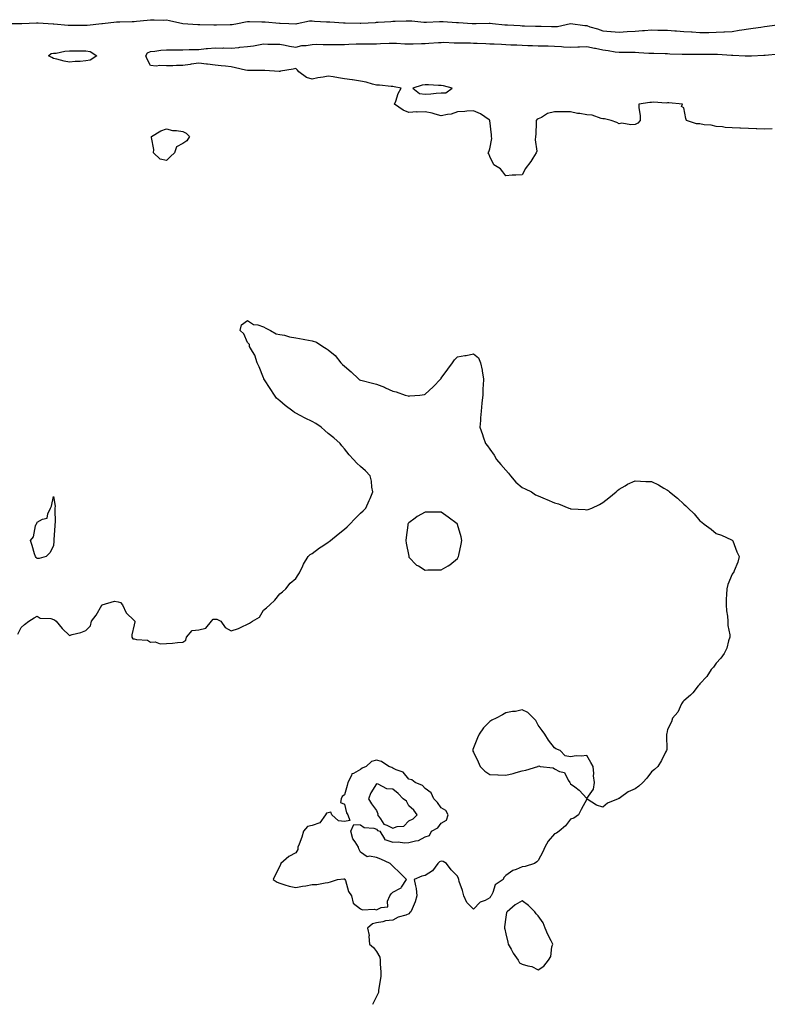
# Model space of a CAD drawing. Units: inches. Extents: x 992243 to 994883, y 7258298 to 7260938.
# Drawn here: x 993707 to 994170, y 7259475 to 7260084 of the extents above; entities that cross this region are included whole.
import ezdxf

# ---------------------------------------------------------------- set-up
doc = ezdxf.new("R2010")
doc.units = ezdxf.units.IN
doc.header["$MEASUREMENT"] = 0
doc.layers.add('Contour_99227258', color=7, linetype='Continuous', true_color=0xe07dca)

msp = doc.modelspace()

# ---------------------------------------------------------------- linework, layer by layer
at = {"layer": 'Contour_99227258'}
for points in [[(993698.1, 7260081.87, 3128), (993708.03, 7260081.9, 3128), (993708.05, 7260081.9, 3128), (993708.07, 7260081.9, 3128), (993708.6, 7260081.92, 3128), (993717.55, 7260082.42, 3128), (993718.05, 7260082.45, 3128), (993718.56, 7260082.43, 3128), (993724.79, 7260081.92, 3128), (993727.87, 7260081.74, 3128), (993728.05, 7260081.72, 3128), (993728.26, 7260081.71, 3128), (993737.09, 7260080.96, 3128), (993738.05, 7260080.88, 3128), (993739.08, 7260080.89, 3128), (993747.02, 7260080.89, 3128), (993748.05, 7260080.9, 3128), (993748.97, 7260081, 3128), (993758, 7260081.87, 3128), (993758.05, 7260081.87, 3128), (993758.09, 7260081.88, 3128), (993758.51, 7260081.92, 3128), (993767.01, 7260082.96, 3128), (993768.05, 7260082.97, 3128), (993769.09, 7260082.96, 3128), (993776.84, 7260083.13, 3128), (993778.05, 7260083.12, 3128), (993779.41, 7260083.28, 3128), (993786.02, 7260083.95, 3128), (993788.05, 7260084.19, 3128), (993790.42, 7260084.29, 3128), (993795.91, 7260084.06, 3128), (993798.05, 7260084.18, 3128), (993799.93, 7260083.8, 3128), (993808.03, 7260081.94, 3128), (993808.06, 7260081.93, 3128), (993808.18, 7260081.92, 3128), (993817.37, 7260081.24, 3128), (993818.73, 7260081.24, 3128), (993827.25, 7260081.12, 3128), (993828.05, 7260081.13, 3128), (993828.87, 7260081.1, 3128), (993837.4, 7260081.27, 3128), (993838.05, 7260081.24, 3128), (993838.66, 7260081.31, 3128), (993841.98, 7260081.92, 3128), (993846.92, 7260083.05, 3128), (993848.05, 7260083.16, 3128), (993849.3, 7260083.17, 3128), (993857.01, 7260082.96, 3128), (993858.05, 7260082.96, 3128), (993859.09, 7260082.96, 3128), (993867.84, 7260082.13, 3128), (993868.26, 7260082.13, 3128), (993873.65, 7260081.92, 3128), (993877.95, 7260081.82, 3128), (993878.05, 7260081.82, 3128), (993878.14, 7260081.83, 3128), (993878.77, 7260081.92, 3128), (993886.48, 7260083.49, 3128), (993888.05, 7260083.53, 3128), (993889.6, 7260083.47, 3128), (993897.03, 7260082.94, 3128), (993898.05, 7260082.89, 3128), (993899.03, 7260082.9, 3128), (993907.59, 7260082.38, 3128), (993908.05, 7260082.39, 3128), (993908.54, 7260082.41, 3128), (993917.81, 7260082.16, 3128), (993918.05, 7260082.17, 3128), (993918.32, 7260082.19, 3128), (993927.33, 7260082.64, 3128), (993928.05, 7260082.71, 3128), (993928.88, 7260082.75, 3128), (993936.72, 7260083.25, 3128), (993938.05, 7260083.31, 3128), (993939.47, 7260083.34, 3128), (993946.35, 7260083.62, 3128), (993948.05, 7260083.66, 3128), (993949.74, 7260083.61, 3128), (993957.27, 7260082.7, 3128), (993958.05, 7260082.68, 3128), (993958.86, 7260082.73, 3128), (993966.85, 7260083.12, 3128), (993968.05, 7260083.2, 3128), (993969.25, 7260083.12, 3128), (993977.35, 7260082.62, 3128), (993978.05, 7260082.58, 3128), (993978.67, 7260082.54, 3128), (993987.13, 7260081.92, 3128), (993988.02, 7260081.89, 3128), (993988.05, 7260081.89, 3128), (993988.08, 7260081.89, 3128), (993989.66, 7260081.92, 3128), (993997.74, 7260082.23, 3128), (993998.05, 7260082.22, 3128), (993998.31, 7260082.18, 3128), (993999.67, 7260081.92, 3128), (994007.28, 7260081.15, 3128), (994008.05, 7260081.09, 3128), (994008.93, 7260081.04, 3128), (994016.76, 7260080.63, 3128), (994018.05, 7260080.56, 3128), (994019.46, 7260080.51, 3128), (994026.43, 7260080.3, 3128), (994028.05, 7260080.23, 3128), (994029.77, 7260080.2, 3128), (994036.15, 7260080.02, 3128), (994038.05, 7260079.99, 3128), (994039.85, 7260080.12, 3128), (994048.03, 7260081.92, 3128), (994048.06, 7260081.93, 3128), (994048.08, 7260081.92, 3128), (994056.84, 7260080.71, 3128), (994058.05, 7260080.62, 3128), (994060, 7260079.97, 3128), (994064.76, 7260078.63, 3128), (994068.05, 7260077.34, 3128), (994072.99, 7260076.98, 3128), (994073.1, 7260076.97, 3128), (994078.05, 7260076.62, 3128), (994083.02, 7260076.89, 3128), (994083.08, 7260076.89, 3128), (994088.05, 7260077.21, 3128), (994092.47, 7260077.5, 3128), (994093.83, 7260077.7, 3128), (994098.05, 7260078.02, 3128), (994102.07, 7260077.9, 3128), (994104.02, 7260077.89, 3128), (994108.05, 7260077.74, 3128), (994112.55, 7260077.42, 3128), (994113.5, 7260077.37, 3128), (994118.05, 7260077.02, 3128), (994122.84, 7260076.71, 3128), (994123.29, 7260076.68, 3128), (994128.05, 7260076.35, 3128), (994132.55, 7260076.42, 3128), (994133.54, 7260076.43, 3128), (994138.05, 7260076.48, 3128), (994142.89, 7260076.76, 3128), (994143.2, 7260076.77, 3128), (994148.05, 7260077.08, 3128), (994152.25, 7260077.72, 3128), (994154.1, 7260077.97, 3128), (994158.05, 7260078.57, 3128), (994160.97, 7260079, 3128), (994165.78, 7260079.65, 3128), (994168.05, 7260080, 3128), (994169.73, 7260080.24, 3128), (994177.37, 7260081.24, 3128)], [(994172.84, 7260016.71, 3127), (994168.05, 7260016.59, 3127), (994163.25, 7260016.72, 3127), (994162.82, 7260016.69, 3127), (994158.05, 7260016.85, 3127), (994153.25, 7260017.12, 3127), (994152.85, 7260017.12, 3127), (994148.05, 7260017.36, 3127), (994143.72, 7260017.59, 3127), (994142, 7260017.97, 3127), (994138.05, 7260018.26, 3127), (994135.1, 7260018.97, 3127), (994130.73, 7260019.24, 3127), (994128.05, 7260019.73, 3127), (994125.89, 7260019.76, 3127), (994119.78, 7260021.92, 3127), (994119.26, 7260023.13, 3127), (994118.05, 7260029.72, 3127), (994116.74, 7260030.61, 3127), (994117.3, 7260031.92, 3127), (994108.87, 7260032.74, 3127), (994108.05, 7260032.8, 3127), (994107.26, 7260032.71, 3127), (994099.26, 7260033.13, 3127), (994098.05, 7260033.03, 3127), (994097, 7260032.97, 3127), (994090.24, 7260031.92, 3127), (994090.17, 7260029.8, 3127), (994091.08, 7260024.95, 3127), (994091.04, 7260021.92, 3127), (994089.7, 7260020.27, 3127), (994088.05, 7260019.5, 3127), (994085.32, 7260019.19, 3127), (994079.77, 7260020.2, 3127), (994078.05, 7260019.8, 3127), (994076.69, 7260020.56, 3127), (994073.18, 7260021.92, 3127), (994068.96, 7260022.83, 3127), (994068.05, 7260022.92, 3127), (994066.95, 7260023.02, 3127), (994061.4, 7260025.27, 3127), (994058.05, 7260025.44, 3127), (994053.8, 7260026.17, 3127), (994052.42, 7260026.3, 3127), (994048.05, 7260027.22, 3127), (994043.34, 7260027.21, 3127), (994042.82, 7260027.15, 3127), (994038.05, 7260027.15, 3127), (994033.84, 7260026.13, 3127), (994029.97, 7260023.84, 3127), (994028.05, 7260023, 3127), (994027.34, 7260022.63, 3127), (994026.77, 7260021.92, 3127), (994026.67, 7260020.54, 3127), (994026.47, 7260013.5, 3127), (994026.35, 7260011.92, 3127), (994026.05, 7260009.92, 3127), (994027.06, 7260002.91, 3127), (994026.76, 7260001.92, 3127), (994024.68, 7259998.55, 3127), (994023.49, 7259996.48, 3127), (994020.02, 7259991.92, 3127), (994019.39, 7259990.58, 3127), (994018.05, 7259988.31, 3127), (994014.07, 7259987.94, 3127), (994011.93, 7259988.04, 3127), (994008.05, 7259987.55, 3127), (994006.15, 7259990.02, 3127), (994004.62, 7259991.92, 3127), (994000.53, 7259994.4, 3127), (993998.05, 7259999.61, 3127), (993997.37, 7260001.24, 3127), (993997.07, 7260001.92, 3127), (993997.51, 7260002.46, 3127), (993998.05, 7260004.42, 3127), (993999.32, 7260010.65, 3127), (993999.19, 7260011.92, 3127), (993999.1, 7260012.97, 3127), (993998.13, 7260021.84, 3127), (993998.13, 7260021.92, 3127), (993998.11, 7260021.98, 3127), (993998.05, 7260022.03, 3127), (993997.76, 7260022.21, 3127), (993992.22, 7260026.09, 3127), (993988.05, 7260027.77, 3127), (993983.82, 7260027.69, 3127), (993982.57, 7260027.4, 3127), (993978.05, 7260027.32, 3127), (993974.25, 7260025.72, 3127), (993971.79, 7260025.66, 3127), (993968.05, 7260024.78, 3127), (993964.24, 7260025.73, 3127), (993962.47, 7260026.34, 3127), (993958.05, 7260027.18, 3127), (993953.18, 7260027.05, 3127), (993952.82, 7260027.15, 3127), (993948.05, 7260026.87, 3127), (993944.48, 7260028.35, 3127), (993939.14, 7260031.92, 3127), (993939.88, 7260033.75, 3127), (993941.32, 7260038.65, 3127), (993943.23, 7260041.92, 3127), (993938.89, 7260042.76, 3127), (993938.05, 7260042.84, 3127), (993937.07, 7260042.9, 3127), (993929.84, 7260043.71, 3127), (993928.05, 7260043.8, 3127), (993925.55, 7260044.42, 3127), (993921.65, 7260045.52, 3127), (993918.05, 7260046.33, 3127), (993913.14, 7260047.01, 3127), (993912.93, 7260047.04, 3127), (993908.05, 7260047.77, 3127), (993904.51, 7260048.38, 3127), (993901.1, 7260048.87, 3127), (993898.05, 7260049.38, 3127), (993894.9, 7260048.77, 3127), (993891.65, 7260048.32, 3127), (993888.05, 7260047.53, 3127), (993884.58, 7260048.45, 3127), (993879.98, 7260051.92, 3127), (993879.16, 7260053.03, 3127), (993878.05, 7260054.03, 3127), (993876.32, 7260053.65, 3127), (993868.49, 7260052.36, 3127), (993868.05, 7260052.27, 3127), (993867.71, 7260052.26, 3127), (993858.95, 7260052.82, 3127), (993858.05, 7260052.79, 3127), (993857.14, 7260052.83, 3127), (993848.95, 7260052.82, 3127), (993848.05, 7260052.86, 3127), (993846.88, 7260053.09, 3127), (993840.68, 7260054.55, 3127), (993838.05, 7260055.03, 3127), (993834.52, 7260055.45, 3127), (993831.8, 7260055.67, 3127), (993828.05, 7260056.14, 3127), (993823.29, 7260056.68, 3127), (993822.84, 7260056.71, 3127), (993818.05, 7260057.28, 3127), (993813.26, 7260056.71, 3127), (993812.72, 7260056.59, 3127), (993808.05, 7260055.91, 3127), (993804.13, 7260055.84, 3127), (993801.92, 7260055.79, 3127), (993798.05, 7260055.72, 3127), (993793.97, 7260056, 3127), (993791.67, 7260055.54, 3127), (993788.05, 7260055.99, 3127), (993785.98, 7260059.85, 3127), (993785.27, 7260061.92, 3127), (993786.21, 7260063.76, 3127), (993788.05, 7260064.68, 3127), (993790.89, 7260064.76, 3127), (993794.49, 7260065.48, 3127), (993798.05, 7260065.54, 3127), (993801.76, 7260065.63, 3127), (993804.37, 7260065.6, 3127), (993808.05, 7260065.69, 3127), (993811.98, 7260065.85, 3127), (993814.21, 7260065.76, 3127), (993818.05, 7260065.93, 3127), (993822.51, 7260066.38, 3127), (993823.46, 7260066.51, 3127), (993828.05, 7260066.96, 3127), (993832.87, 7260066.74, 3127), (993833.19, 7260066.78, 3127), (993838.05, 7260066.63, 3127), (993842.83, 7260067.14, 3127), (993843.34, 7260067.21, 3127), (993848.05, 7260067.74, 3127), (993851.76, 7260068.21, 3127), (993854.96, 7260068.83, 3127), (993858.05, 7260069.26, 3127), (993860.8, 7260069.17, 3127), (993865.34, 7260069.21, 3127), (993868.05, 7260069.1, 3127), (993871.5, 7260068.47, 3127), (993874.13, 7260068, 3127), (993878.05, 7260067.3, 3127), (993881.73, 7260068.24, 3127), (993884.46, 7260068.33, 3127), (993888.05, 7260068.97, 3127), (993890.83, 7260069.14, 3127), (993894.97, 7260068.84, 3127), (993898.05, 7260068.98, 3127), (993900.94, 7260069.03, 3127), (993905.11, 7260068.98, 3127), (993908.05, 7260069.03, 3127), (993910.86, 7260069.11, 3127), (993915.38, 7260069.25, 3127), (993918.05, 7260069.33, 3127), (993920.61, 7260069.36, 3127), (993925.54, 7260069.41, 3127), (993928.05, 7260069.44, 3127), (993930.48, 7260069.49, 3127), (993935.79, 7260069.66, 3127), (993938.05, 7260069.71, 3127), (993940.3, 7260069.67, 3127), (993945.54, 7260069.41, 3127), (993948.05, 7260069.36, 3127), (993950.58, 7260069.39, 3127), (993955.69, 7260069.56, 3127), (993958.05, 7260069.59, 3127), (993960.25, 7260069.72, 3127), (993966.26, 7260070.13, 3127), (993968.05, 7260070.25, 3127), (993969.68, 7260070.29, 3127), (993976.01, 7260069.88, 3127), (993978.05, 7260069.93, 3127), (993980.09, 7260069.88, 3127), (993986.02, 7260069.89, 3127), (993988.05, 7260069.84, 3127), (993990.2, 7260069.77, 3127), (993995.58, 7260069.45, 3127), (993998.05, 7260069.37, 3127), (994000.71, 7260069.26, 3127), (994005.23, 7260069.1, 3127), (994008.05, 7260068.98, 3127), (994011.17, 7260068.8, 3127), (994014.8, 7260068.67, 3127), (994018.05, 7260068.47, 3127), (994021.59, 7260068.38, 3127), (994024.39, 7260068.26, 3127), (994028.05, 7260068.16, 3127), (994031.89, 7260068.08, 3127), (994034.2, 7260068.07, 3127), (994038.05, 7260067.98, 3127), (994042.33, 7260067.64, 3127), (994043.72, 7260067.59, 3127), (994048.05, 7260067.2, 3127), (994052.44, 7260067.53, 3127), (994053.65, 7260067.52, 3127), (994058.05, 7260067.79, 3127), (994062.8, 7260066.67, 3127), (994063.4, 7260066.57, 3127), (994068.05, 7260065.59, 3127), (994071.37, 7260065.24, 3127), (994075.53, 7260064.44, 3127), (994078.05, 7260064.13, 3127), (994080.26, 7260064.13, 3127), (994085.81, 7260064.16, 3127), (994088.05, 7260064.16, 3127), (994090.21, 7260064.08, 3127), (994096.36, 7260063.61, 3127), (994098.05, 7260063.54, 3127), (994099.63, 7260063.5, 3127), (994106.62, 7260063.35, 3127), (994108.05, 7260063.31, 3127), (994109.38, 7260063.25, 3127), (994117, 7260062.97, 3127), (994118.05, 7260062.93, 3127), (994119.05, 7260062.92, 3127), (994127.01, 7260062.96, 3127), (994128.05, 7260062.94, 3127), (994129.07, 7260062.94, 3127), (994137.06, 7260062.91, 3127), (994138.05, 7260062.91, 3127), (994139.01, 7260062.88, 3127), (994147.69, 7260062.28, 3127), (994148.05, 7260062.26, 3127), (994148.4, 7260062.27, 3127), (994155.98, 7260061.92, 3127), (994157.95, 7260061.82, 3127), (994158.05, 7260061.83, 3127), (994158.14, 7260061.83, 3127), (994159.95, 7260061.92, 3127), (994167.63, 7260062.34, 3127), (994168.05, 7260062.37, 3127), (994168.54, 7260062.41, 3127), (994176.85, 7260063.12, 3127)], [(993706.11, 7259703.86, 3127), (993708.05, 7259707.88, 3127), (993710.11, 7259709.86, 3127), (993712.8, 7259711.92, 3127), (993716.04, 7259713.93, 3127), (993718.05, 7259715, 3127), (993719.88, 7259713.75, 3127), (993726.47, 7259713.5, 3127), (993728.05, 7259713.02, 3127), (993728.81, 7259712.68, 3127), (993729.8, 7259711.92, 3127), (993733.51, 7259707.38, 3127), (993738.05, 7259703.03, 3127), (993739.72, 7259703.59, 3127), (993745.08, 7259704.89, 3127), (993748.05, 7259706.18, 3127), (993750.97, 7259709, 3127), (993751.51, 7259711.92, 3127), (993754.42, 7259715.55, 3127), (993758.05, 7259721.78, 3127), (993758.16, 7259721.81, 3127), (993758.3, 7259721.92, 3127), (993765.75, 7259724.22, 3127), (993768.05, 7259723.97, 3127), (993769.51, 7259723.38, 3127), (993770.88, 7259721.92, 3127), (993773.15, 7259717.02, 3127), (993778.05, 7259712.38, 3127), (993778.31, 7259712.18, 3127), (993778.32, 7259711.92, 3127), (993778.48, 7259711.49, 3127), (993778.05, 7259709.63, 3127), (993776.49, 7259703.48, 3127), (993776.54, 7259701.92, 3127), (993777.08, 7259700.95, 3127), (993778.05, 7259700.93, 3127), (993779.47, 7259700.5, 3127), (993786.19, 7259700.06, 3127), (993788.05, 7259698.92, 3127), (993790.95, 7259699.02, 3127), (993794.08, 7259697.95, 3127), (993798.05, 7259698.02, 3127), (993801.73, 7259698.24, 3127), (993804.76, 7259698.63, 3127), (993808.05, 7259698.84, 3127), (993809.92, 7259700.05, 3127), (993810.34, 7259701.92, 3127), (993813.93, 7259706.04, 3127), (993818.05, 7259706.54, 3127), (993822.36, 7259707.61, 3127), (993825.81, 7259711.92, 3127), (993826.81, 7259713.16, 3127), (993828.05, 7259713.19, 3127), (993829.19, 7259713.06, 3127), (993831.69, 7259711.92, 3127), (993834.21, 7259708.08, 3127), (993838.05, 7259705.88, 3127), (993842.57, 7259707.4, 3127), (993844.57, 7259708.44, 3127), (993848.05, 7259709.99, 3127), (993849.36, 7259710.61, 3127), (993851.17, 7259711.92, 3127), (993855.61, 7259714.36, 3127), (993858.05, 7259718.66, 3127), (993859.91, 7259720.06, 3127), (993862.03, 7259721.92, 3127), (993865.05, 7259724.92, 3127), (993868.05, 7259728.89, 3127), (993869.83, 7259730.14, 3127), (993871.8, 7259731.92, 3127), (993874.59, 7259735.38, 3127), (993878.05, 7259738.38, 3127), (993879.41, 7259740.56, 3127), (993880.4, 7259741.92, 3127), (993882.28, 7259746.15, 3127), (993882.68, 7259747.29, 3127), (993885.61, 7259751.92, 3127), (993886.86, 7259753.11, 3127), (993888.05, 7259753.86, 3127), (993892.63, 7259757.34, 3127), (993894.75, 7259758.62, 3127), (993898.05, 7259760.72, 3127), (993898.75, 7259761.22, 3127), (993899.58, 7259761.92, 3127), (993904.14, 7259765.83, 3127), (993908.05, 7259768.9, 3127), (993909.73, 7259770.24, 3127), (993911.42, 7259771.92, 3127), (993914.61, 7259775.36, 3127), (993918.05, 7259778.8, 3127), (993919.8, 7259780.17, 3127), (993921.41, 7259781.92, 3127), (993923.39, 7259786.58, 3127), (993923.93, 7259787.8, 3127), (993925.73, 7259791.92, 3127), (993925.16, 7259794.81, 3127), (993924.79, 7259798.66, 3127), (993924.02, 7259801.92, 3127), (993921.07, 7259804.94, 3127), (993918.05, 7259807.62, 3127), (993915.78, 7259809.65, 3127), (993913.79, 7259811.92, 3127), (993910.95, 7259814.82, 3127), (993908.05, 7259818.51, 3127), (993906.58, 7259820.45, 3127), (993905.55, 7259821.92, 3127), (993901.46, 7259825.33, 3127), (993898.05, 7259828, 3127), (993896.04, 7259829.91, 3127), (993893.78, 7259831.92, 3127), (993890.46, 7259834.33, 3127), (993888.05, 7259835.54, 3127), (993883.75, 7259837.62, 3127), (993880.66, 7259839.31, 3127), (993878.05, 7259840.69, 3127), (993877.24, 7259841.11, 3127), (993876.17, 7259841.92, 3127), (993871.48, 7259845.35, 3127), (993868.05, 7259848.3, 3127), (993866.17, 7259850.05, 3127), (993864.78, 7259851.92, 3127), (993862.08, 7259855.95, 3127), (993858.64, 7259861.33, 3127), (993858.26, 7259861.92, 3127), (993858.22, 7259862.09, 3127), (993858.05, 7259862.46, 3127), (993855.42, 7259869.29, 3127), (993854.15, 7259871.92, 3127), (993852.75, 7259876.62, 3127), (993851.2, 7259878.77, 3127), (993849.35, 7259881.92, 3127), (993849.37, 7259883.24, 3127), (993848.05, 7259884.37, 3127), (993845.86, 7259889.73, 3127), (993843.57, 7259891.92, 3127), (993844.5, 7259895.47, 3127), (993848.05, 7259898.08, 3127), (993851.75, 7259895.62, 3127), (993854.61, 7259895.36, 3127), (993858.05, 7259894.22, 3127), (993859.44, 7259893.31, 3127), (993862.37, 7259891.92, 3127), (993865.83, 7259889.7, 3127), (993868.05, 7259889.46, 3127), (993871.08, 7259888.89, 3127), (993874.12, 7259887.99, 3127), (993878.05, 7259887.41, 3127), (993882.67, 7259886.54, 3127), (993883.68, 7259886.29, 3127), (993888.05, 7259885.39, 3127), (993890.73, 7259884.6, 3127), (993894.83, 7259881.92, 3127), (993896.9, 7259880.77, 3127), (993898.05, 7259879.92, 3127), (993902.45, 7259876.32, 3127), (993905.96, 7259871.92, 3127), (993906.99, 7259870.86, 3127), (993908.05, 7259869.77, 3127), (993912.32, 7259866.19, 3127), (993916.85, 7259861.92, 3127), (993917.53, 7259861.4, 3127), (993918.05, 7259861.15, 3127), (993919.1, 7259860.87, 3127), (993925.38, 7259859.25, 3127), (993928.05, 7259858.54, 3127), (993932.88, 7259856.75, 3127), (993933.56, 7259856.41, 3127), (993938.05, 7259854.38, 3127), (993940.02, 7259853.89, 3127), (993945.75, 7259851.92, 3127), (993947.53, 7259851.4, 3127), (993948.05, 7259851.3, 3127), (993948.65, 7259851.32, 3127), (993954.72, 7259851.92, 3127), (993957.64, 7259852.33, 3127), (993958.05, 7259852.43, 3127), (993963.03, 7259856.94, 3127), (993967.8, 7259861.92, 3127), (993967.87, 7259862.1, 3127), (993968.05, 7259862.41, 3127), (993972.03, 7259867.94, 3127), (993975.05, 7259871.92, 3127), (993976.18, 7259873.79, 3127), (993978.05, 7259875.59, 3127), (993982.51, 7259876.38, 3127), (993983.52, 7259876.45, 3127), (993988.05, 7259877.5, 3127), (993991.07, 7259874.94, 3127), (993992.29, 7259871.92, 3127), (993993.4, 7259867.27, 3127), (993993.37, 7259866.6, 3127), (993994.08, 7259861.92, 3127), (993994.03, 7259857.9, 3127), (993993.73, 7259856.24, 3127), (993993.73, 7259851.92, 3127), (993993.2, 7259847.07, 3127), (993993.16, 7259846.81, 3127), (993992.69, 7259841.92, 3127), (993992.23, 7259837.74, 3127), (993992.22, 7259836.09, 3127), (993991.81, 7259831.92, 3127), (993993.54, 7259827.41, 3127), (993993.95, 7259826.02, 3127), (993995.34, 7259821.92, 3127), (993996.53, 7259820.4, 3127), (993998.05, 7259818.43, 3127), (994000.72, 7259814.59, 3127), (994002.24, 7259811.92, 3127), (994004.93, 7259808.8, 3127), (994008.05, 7259805.36, 3127), (994009.65, 7259803.52, 3127), (994010.87, 7259801.92, 3127), (994014.15, 7259798.02, 3127), (994018.05, 7259794.76, 3127), (994019.92, 7259793.8, 3127), (994023.76, 7259791.92, 3127), (994026.34, 7259790.21, 3127), (994028.05, 7259789.4, 3127), (994032.3, 7259787.67, 3127), (994033.37, 7259787.24, 3127), (994038.05, 7259785.25, 3127), (994040.66, 7259784.53, 3127), (994047.01, 7259781.92, 3127), (994047.76, 7259781.63, 3127), (994048.05, 7259781.53, 3127), (994048.48, 7259781.49, 3127), (994057.11, 7259780.98, 3127), (994058.05, 7259780.9, 3127), (994058.87, 7259781.1, 3127), (994061.23, 7259781.92, 3127), (994065.88, 7259784.09, 3127), (994068.05, 7259785.28, 3127), (994071.75, 7259788.22, 3127), (994076.3, 7259791.92, 3127), (994077.16, 7259792.81, 3127), (994078.05, 7259793.57, 3127), (994081.91, 7259795.78, 3127), (994083.33, 7259796.64, 3127), (994088.05, 7259798.88, 3127), (994091.29, 7259798.68, 3127), (994094.6, 7259798.47, 3127), (994098.05, 7259798.3, 3127), (994102.35, 7259796.22, 3127), (994105.76, 7259794.21, 3127), (994108.05, 7259792.95, 3127), (994108.66, 7259792.53, 3127), (994109.26, 7259791.92, 3127), (994114.25, 7259788.12, 3127), (994118.05, 7259784.43, 3127), (994119.45, 7259783.32, 3127), (994120.7, 7259781.92, 3127), (994124.49, 7259778.36, 3127), (994128.05, 7259774.01, 3127), (994129.32, 7259773.19, 3127), (994130.79, 7259771.92, 3127), (994135.06, 7259768.93, 3127), (994138.05, 7259766.26, 3127), (994141.35, 7259765.22, 3127), (994147.69, 7259762.28, 3127), (994148.05, 7259762.13, 3127), (994148.16, 7259762.03, 3127), (994148.25, 7259761.92, 3127), (994148.38, 7259761.59, 3127), (994150.89, 7259754.76, 3127), (994152.45, 7259751.92, 3127), (994151.45, 7259748.52, 3127), (994149.16, 7259743.03, 3127), (994148.76, 7259741.92, 3127), (994148.45, 7259741.52, 3127), (994148.05, 7259741.05, 3127), (994145.33, 7259734.64, 3127), (994144.67, 7259731.92, 3127), (994144.55, 7259728.42, 3127), (994144.38, 7259725.59, 3127), (994144.23, 7259721.92, 3127), (994144.48, 7259718.35, 3127), (994145.03, 7259714.94, 3127), (994145.31, 7259711.92, 3127), (994145.39, 7259709.26, 3127), (994146.54, 7259703.43, 3127), (994146.6, 7259701.92, 3127), (994145.82, 7259699.69, 3127), (994144.73, 7259695.24, 3127), (994143.16, 7259691.92, 3127), (994141.06, 7259688.91, 3127), (994138.05, 7259685.9, 3127), (994136.46, 7259683.51, 3127), (994135.1, 7259681.92, 3127), (994132.26, 7259677.71, 3127), (994128.05, 7259673.12, 3127), (994127.54, 7259672.43, 3127), (994127.02, 7259671.92, 3127), (994123.61, 7259667.48, 3127), (994123.15, 7259666.82, 3127), (994122.22, 7259666.09, 3127), (994118.05, 7259662.58, 3127), (994117.77, 7259662.2, 3127), (994117.5, 7259661.92, 3127), (994116.77, 7259660.64, 3127), (994114.33, 7259655.64, 3127), (994111.05, 7259651.92, 3127), (994110.45, 7259649.52, 3127), (994108.05, 7259644.86, 3127), (994107.53, 7259642.44, 3127), (994107.38, 7259641.92, 3127), (994107.3, 7259641.17, 3127), (994107.57, 7259632.4, 3127), (994107.49, 7259631.92, 3127), (994106.87, 7259630.74, 3127), (994104.38, 7259625.59, 3127), (994101.95, 7259621.92, 3127), (994099.98, 7259619.99, 3127), (994098.05, 7259618.54, 3127), (994095.21, 7259614.76, 3127), (994092.84, 7259611.92, 3127), (994090.23, 7259609.74, 3127), (994088.05, 7259608, 3127), (994083.69, 7259606.28, 3127), (994078.85, 7259602.72, 3127), (994078.05, 7259602.19, 3127), (994077.79, 7259602.18, 3127), (994077.44, 7259601.92, 3127), (994070.84, 7259599.13, 3127), (994068.05, 7259596.84, 3127), (994064.03, 7259597.9, 3127), (994058.36, 7259601.61, 3127), (994058.05, 7259601.76, 3127), (994054.6, 7259595.37, 3127), (994053.01, 7259591.92, 3127), (994049.98, 7259589.99, 3127), (994048.05, 7259589.29, 3127), (994044.84, 7259585.13, 3127), (994041.01, 7259581.92, 3127), (994039.25, 7259580.72, 3127), (994038.05, 7259580.18, 3127), (994034.23, 7259575.74, 3127), (994032.06, 7259571.92, 3127), (994030.86, 7259569.11, 3127), (994028.05, 7259563.65, 3127), (994027.09, 7259562.88, 3127), (994025.68, 7259561.92, 3127), (994020.04, 7259559.93, 3127), (994018.05, 7259559.76, 3127), (994014.27, 7259558.14, 3127), (994012.35, 7259557.62, 3127), (994008.05, 7259554.35, 3127), (994006.83, 7259553.14, 3127), (994006.3, 7259551.92, 3127), (994001.38, 7259548.59, 3127), (993999.98, 7259543.85, 3127), (993998.97, 7259541.92, 3127), (993998.48, 7259541.49, 3127), (993998.05, 7259540.57, 3127), (993995.15, 7259539.02, 3127), (993992.12, 7259537.85, 3127), (993988.05, 7259533.66, 3127), (993983.88, 7259537.75, 3127), (993982, 7259541.92, 3127), (993981.24, 7259545.11, 3127), (993979.18, 7259550.79, 3127), (993978.85, 7259551.92, 3127), (993978.74, 7259552.61, 3127), (993978.05, 7259554.06, 3127), (993974.11, 7259557.98, 3127), (993971.21, 7259561.92, 3127), (993969.3, 7259563.17, 3127), (993968.05, 7259563.41, 3127), (993967.02, 7259562.95, 3127), (993965.9, 7259561.92, 3127), (993962.57, 7259557.4, 3127), (993958.05, 7259554.52, 3127), (993956.02, 7259553.95, 3127), (993951.28, 7259551.92, 3127), (993951.99, 7259547.98, 3127), (993952.58, 7259546.45, 3127), (993952.97, 7259541.92, 3127), (993951.86, 7259538.11, 3127), (993949.96, 7259533.83, 3127), (993949.24, 7259531.92, 3127), (993948.48, 7259531.49, 3127), (993948.05, 7259530.68, 3127), (993946.02, 7259529.89, 3127), (993941.37, 7259528.6, 3127), (993938.05, 7259526.74, 3127), (993933.57, 7259526.4, 3127), (993931.84, 7259525.71, 3127), (993928.05, 7259525.08, 3127), (993925.39, 7259524.58, 3127), (993922.37, 7259521.92, 3127), (993923.42, 7259517.29, 3127), (993923.25, 7259516.72, 3127), (993923.71, 7259511.92, 3127), (993926.04, 7259509.91, 3127), (993928.05, 7259507.38, 3127), (993929.92, 7259503.8, 3127), (993930.31, 7259501.92, 3127), (993930.2, 7259499.77, 3127), (993930.66, 7259494.53, 3127), (993930.57, 7259491.92, 3127), (993930.28, 7259489.69, 3127), (993929.26, 7259483.13, 3127), (993929.09, 7259481.92, 3127), (993928.82, 7259481.15, 3127), (993928.05, 7259479.58, 3127), (993925.5, 7259474.47, 3127)]]:
    msp.add_polyline3d(points, dxfattribs=at)
for points in [[(993748.05, 7260058.73, 3127), (993744.53, 7260058.4, 3127), (993741.59, 7260058.38, 3127), (993738.05, 7260057.99, 3127), (993734.75, 7260058.62, 3127), (993730.09, 7260059.88, 3127), (993728.05, 7260060.32, 3127), (993726.96, 7260060.83, 3127), (993725, 7260061.92, 3127), (993726.69, 7260063.28, 3127), (993728.05, 7260063.5, 3127), (993729.7, 7260063.57, 3127), (993735.13, 7260064.84, 3127), (993738.05, 7260064.92, 3127), (993741.11, 7260064.98, 3127), (993745, 7260064.97, 3127), (993748.05, 7260065.03, 3127), (993750.77, 7260064.64, 3127), (993754.94, 7260061.92, 3127), (993750.78, 7260059.19, 3127)], [(993968.05, 7260039.1, 3127), (993970.92, 7260039.05, 3127), (993974.72, 7260041.92, 3127), (993969.42, 7260043.29, 3127), (993968.05, 7260043.6, 3127), (993966.36, 7260043.61, 3127), (993960.08, 7260043.95, 3127), (993958.05, 7260043.96, 3127), (993956.19, 7260043.78, 3127), (993950.53, 7260041.92, 3127), (993954.64, 7260038.51, 3127), (993958.05, 7260038.17, 3127), (993961.48, 7260038.49, 3127), (993964.94, 7260038.81, 3127)], [(993798.05, 7259997.2, 3127), (993794.14, 7259998.01, 3127), (993790.04, 7260001.92, 3127), (993790.1, 7260003.97, 3127), (993788.69, 7260011.28, 3127), (993788.73, 7260011.92, 3127), (993794.51, 7260015.46, 3127), (993798.05, 7260016.65, 3127), (993801.81, 7260015.68, 3127), (993804.24, 7260015.73, 3127), (993808.05, 7260015.1, 3127), (993810.23, 7260014.1, 3127), (993812.18, 7260011.92, 3127), (993810.63, 7260009.34, 3127), (993808.05, 7260007.74, 3127), (993804.3, 7260005.67, 3127), (993802.87, 7260001.92, 3127), (993800.45, 7259999.52, 3127)], [(993718.05, 7259750.69, 3127), (993717.37, 7259751.24, 3127), (993716.92, 7259751.92, 3127), (993716.38, 7259753.59, 3127), (993714.92, 7259758.8, 3127), (993713.8, 7259761.92, 3127), (993715.78, 7259764.19, 3127), (993717.05, 7259770.92, 3127), (993717.45, 7259771.92, 3127), (993717.68, 7259772.29, 3127), (993718.05, 7259773.29, 3127), (993721.25, 7259775.12, 3127), (993724.26, 7259775.71, 3127), (993724.52, 7259778.39, 3127), (993726.3, 7259781.92, 3127), (993726.94, 7259783.03, 3127), (993728.05, 7259789.13, 3127), (993729.14, 7259783.01, 3127), (993728.96, 7259781.92, 3127), (993728.84, 7259781.13, 3127), (993729.04, 7259772.91, 3127), (993728.92, 7259771.92, 3127), (993728.89, 7259771.08, 3127), (993728.29, 7259762.16, 3127), (993728.27, 7259761.92, 3127), (993728.33, 7259761.64, 3127), (993728.05, 7259758.48, 3127), (993725.76, 7259754.21, 3127), (993723.49, 7259751.92, 3127), (993719.18, 7259750.79, 3127)], [(993978.05, 7259750.75, 3127), (993978.49, 7259751.48, 3127), (993978.67, 7259751.92, 3127), (993978.81, 7259752.68, 3127), (993980.33, 7259759.64, 3127), (993980.7, 7259761.92, 3127), (993980.24, 7259764.11, 3127), (993978.13, 7259771.84, 3127), (993978.11, 7259771.92, 3127), (993978.05, 7259771.98, 3127), (993977.82, 7259772.15, 3127), (993972.39, 7259776.26, 3127), (993968.05, 7259779.32, 3127), (993965.46, 7259779.33, 3127), (993960.54, 7259779.43, 3127), (993958.05, 7259779.44, 3127), (993953.17, 7259776.8, 3127), (993951.85, 7259775.72, 3127), (993948.05, 7259772.72, 3127), (993947.61, 7259772.36, 3127), (993947.43, 7259771.92, 3127), (993947.41, 7259771.28, 3127), (993946.25, 7259763.72, 3127), (993946.19, 7259761.92, 3127), (993946.29, 7259760.16, 3127), (993947.86, 7259752.11, 3127), (993947.88, 7259751.92, 3127), (993947.91, 7259751.78, 3127), (993948.05, 7259751.61, 3127), (993952.78, 7259746.65, 3127), (993953.88, 7259746.09, 3127), (993958.05, 7259743.57, 3127), (993959.73, 7259743.6, 3127), (993966.3, 7259743.67, 3127), (993968.05, 7259743.7, 3127), (993972.34, 7259746.21, 3127), (993973.28, 7259746.69, 3127)], [(994058.05, 7259602.04, 3127), (994062.14, 7259607.83, 3127), (994062.79, 7259611.92, 3127), (994062.32, 7259616.19, 3127), (994062.39, 7259617.58, 3127), (994062.1, 7259621.92, 3127), (994060.61, 7259624.48, 3127), (994058.05, 7259628.83, 3127), (994054.51, 7259628.38, 3127), (994051.42, 7259628.55, 3127), (994048.05, 7259627.95, 3127), (994044.62, 7259628.49, 3127), (994041.68, 7259631.92, 3127), (994038.93, 7259632.8, 3127), (994038.05, 7259633.44, 3127), (994034.33, 7259638.2, 3127), (994032.18, 7259641.92, 3127), (994030.43, 7259644.3, 3127), (994028.05, 7259647.41, 3127), (994026.57, 7259650.44, 3127), (994025.11, 7259651.92, 3127), (994021.55, 7259655.42, 3127), (994018.05, 7259657.04, 3127), (994014, 7259655.97, 3127), (994012.01, 7259655.88, 3127), (994008.05, 7259655.12, 3127), (994005.97, 7259654, 3127), (994002.09, 7259651.92, 3127), (993999.4, 7259650.57, 3127), (993998.05, 7259649.87, 3127), (993994.18, 7259645.79, 3127), (993991.46, 7259641.92, 3127), (993990.34, 7259639.63, 3127), (993988.05, 7259633.5, 3127), (993987.56, 7259632.41, 3127), (993987.5, 7259631.92, 3127), (993987.63, 7259631.5, 3127), (993988.05, 7259630.76, 3127), (993990.87, 7259624.74, 3127), (993992.18, 7259621.92, 3127), (993995.06, 7259618.93, 3127), (993998.05, 7259617.01, 3127), (994002.96, 7259616.83, 3127), (994003.15, 7259616.82, 3127), (994008.05, 7259616.65, 3127), (994012.47, 7259617.5, 3127), (994014.39, 7259618.26, 3127), (994018.05, 7259619.26, 3127), (994020.29, 7259619.68, 3127), (994027.78, 7259621.92, 3127), (994027.95, 7259622.02, 3127), (994028.05, 7259622.15, 3127), (994028.41, 7259622.28, 3127), (994029.3, 7259621.92, 3127), (994037.25, 7259621.12, 3127), (994038.05, 7259620.42, 3127), (994041.1, 7259618.87, 3127), (994044.32, 7259618.19, 3127), (994046.51, 7259613.46, 3127), (994047.57, 7259611.92, 3127), (994047.82, 7259611.69, 3127), (994048.05, 7259611.27, 3127), (994050.72, 7259609.25, 3127), (994053.45, 7259607.32, 3127)], [(993928.05, 7259533.15, 3127), (993930.83, 7259534.7, 3127), (993934.88, 7259535.09, 3127), (993934.76, 7259538.63, 3127), (993936.27, 7259541.92, 3127), (993936.97, 7259543, 3127), (993938.05, 7259544.17, 3127), (993942.82, 7259546.69, 3127), (993943.2, 7259546.77, 3127), (993943.41, 7259547.28, 3127), (993946.52, 7259551.92, 3127), (993942.31, 7259556.18, 3127), (993938.05, 7259560.24, 3127), (993937.21, 7259561.08, 3127), (993936.46, 7259561.92, 3127), (993930.58, 7259564.45, 3127), (993928.05, 7259565.67, 3127), (993923.52, 7259566.45, 3127), (993922.12, 7259565.99, 3127), (993918.05, 7259568.9, 3127), (993917.05, 7259570.92, 3127), (993916.81, 7259571.92, 3127), (993914.77, 7259575.2, 3127), (993913.26, 7259577.13, 3127), (993912.1, 7259581.92, 3127), (993913.88, 7259586.09, 3127), (993918.05, 7259585.83, 3127), (993920.38, 7259584.25, 3127), (993926.24, 7259583.73, 3127), (993928.05, 7259583.14, 3127), (993928.52, 7259582.39, 3127), (993929.99, 7259581.92, 3127), (993932.82, 7259577.15, 3127), (993932.83, 7259576.7, 3127), (993933.18, 7259576.79, 3127), (993938.05, 7259575.07, 3127), (993941.37, 7259575.24, 3127), (993945.35, 7259574.62, 3127), (993948.05, 7259574.84, 3127), (993952.07, 7259575.94, 3127), (993953.95, 7259576.02, 3127), (993958.05, 7259578.27, 3127), (993960.68, 7259579.29, 3127), (993962.03, 7259581.92, 3127), (993965.93, 7259584.04, 3127), (993968.05, 7259586.93, 3127), (993971.2, 7259588.77, 3127), (993972.28, 7259591.92, 3127), (993970.85, 7259594.72, 3127), (993968.05, 7259596.3, 3127), (993965.75, 7259599.62, 3127), (993963.43, 7259601.92, 3127), (993961.76, 7259605.63, 3127), (993958.05, 7259608.37, 3127), (993956.37, 7259610.24, 3127), (993951.81, 7259611.92, 3127), (993949.85, 7259613.72, 3127), (993948.05, 7259614.1, 3127), (993944.55, 7259618.42, 3127), (993940.02, 7259619.95, 3127), (993938.05, 7259620.98, 3127), (993937.41, 7259621.28, 3127), (993935.57, 7259621.92, 3127), (993931.14, 7259625.01, 3127), (993928.05, 7259625.93, 3127), (993924.94, 7259625.03, 3127), (993921.63, 7259621.92, 3127), (993919.15, 7259620.82, 3127), (993918.05, 7259620.04, 3127), (993913.68, 7259617.55, 3127), (993912.62, 7259617.35, 3127), (993912.5, 7259616.37, 3127), (993910.21, 7259611.92, 3127), (993909.75, 7259610.22, 3127), (993908.05, 7259604.32, 3127), (993906.72, 7259603.25, 3127), (993906.17, 7259601.92, 3127), (993905.76, 7259599.63, 3127), (993908.05, 7259598.61, 3127), (993909.43, 7259593.3, 3127), (993910.27, 7259591.92, 3127), (993911.52, 7259588.45, 3127), (993908.05, 7259587.96, 3127), (993904.39, 7259588.26, 3127), (993900.4, 7259591.92, 3127), (993899.77, 7259593.64, 3127), (993898.05, 7259593.18, 3127), (993897.02, 7259592.95, 3127), (993896.44, 7259591.92, 3127), (993892.93, 7259587.04, 3127), (993888.05, 7259585.31, 3127), (993885.26, 7259584.71, 3127), (993882.83, 7259581.92, 3127), (993881.8, 7259578.17, 3127), (993880.03, 7259573.9, 3127), (993879.35, 7259571.92, 3127), (993879.34, 7259570.63, 3127), (993878.05, 7259568.44, 3127), (993873.79, 7259566.18, 3127), (993868.68, 7259561.92, 3127), (993868.64, 7259561.33, 3127), (993868.05, 7259560.21, 3127), (993865.31, 7259554.66, 3127), (993864.09, 7259551.92, 3127), (993866.52, 7259550.39, 3127), (993868.05, 7259549.6, 3127), (993871.25, 7259548.72, 3127), (993873.97, 7259547.84, 3127), (993878.05, 7259546.92, 3127), (993882.21, 7259547.76, 3127), (993884.2, 7259548.07, 3127), (993888.05, 7259548.79, 3127), (993891.02, 7259548.95, 3127), (993896.1, 7259549.97, 3127), (993898.05, 7259550.09, 3127), (993899.55, 7259550.42, 3127), (993903.86, 7259551.92, 3127), (993907.67, 7259552.3, 3127), (993908.05, 7259552.28, 3127), (993908.37, 7259552.24, 3127), (993908.43, 7259551.92, 3127), (993908.7, 7259551.27, 3127), (993910.64, 7259544.51, 3127), (993912.38, 7259541.92, 3127), (993913.53, 7259537.4, 3127), (993918.05, 7259533.83, 3127), (993919.35, 7259533.22, 3127), (993926.44, 7259533.53, 3127)], [(993948.05, 7259588.24, 3128), (993950.54, 7259589.43, 3128), (993953.11, 7259591.92, 3128), (993950.98, 7259594.85, 3128), (993948.05, 7259597.49, 3128), (993946.59, 7259600.46, 3128), (993944.36, 7259601.92, 3128), (993941.36, 7259605.23, 3128), (993938.05, 7259607.79, 3128), (993934.3, 7259608.17, 3128), (993928.89, 7259611.08, 3128), (993928.05, 7259611.28, 3128), (993924.44, 7259605.53, 3128), (993923.1, 7259601.92, 3128), (993924.89, 7259598.76, 3128), (993928.05, 7259594.67, 3128), (993928.8, 7259592.67, 3128), (993928.6, 7259591.92, 3128), (993930.35, 7259589.62, 3128), (993932.41, 7259586.28, 3128), (993934.28, 7259585.69, 3128), (993938.05, 7259583.65, 3128), (993940.81, 7259584.68, 3128), (993944.94, 7259585.03, 3128)], [(994028.05, 7259496.08, 3128), (994031.57, 7259498.4, 3128), (994034.43, 7259501.92, 3128), (994035.78, 7259504.19, 3128), (994036.49, 7259510.36, 3128), (994036.99, 7259511.92, 3128), (994036.03, 7259513.94, 3128), (994034, 7259517.87, 3128), (994032.37, 7259521.92, 3128), (994031.16, 7259525.03, 3128), (994028.05, 7259529.36, 3128), (994026.82, 7259530.69, 3128), (994025.91, 7259531.92, 3128), (994022.01, 7259535.88, 3128), (994018.05, 7259538.85, 3128), (994013.8, 7259536.17, 3128), (994008.7, 7259531.92, 3128), (994008.49, 7259531.48, 3128), (994008.05, 7259528.59, 3128), (994007.24, 7259522.73, 3128), (994007.22, 7259521.92, 3128), (994007.29, 7259521.16, 3128), (994008.05, 7259518.41, 3128), (994009.23, 7259513.1, 3128), (994009.44, 7259511.92, 3128), (994011.24, 7259508.73, 3128), (994012.45, 7259506.32, 3128), (994015.7, 7259501.92, 3128), (994016.5, 7259500.37, 3128), (994018.05, 7259499.53, 3128), (994021.55, 7259498.42, 3128), (994024.12, 7259497.99, 3128)]]:
    msp.add_polyline3d(points, close=True, dxfattribs=at)

doc.saveas('drawing.dxf')
